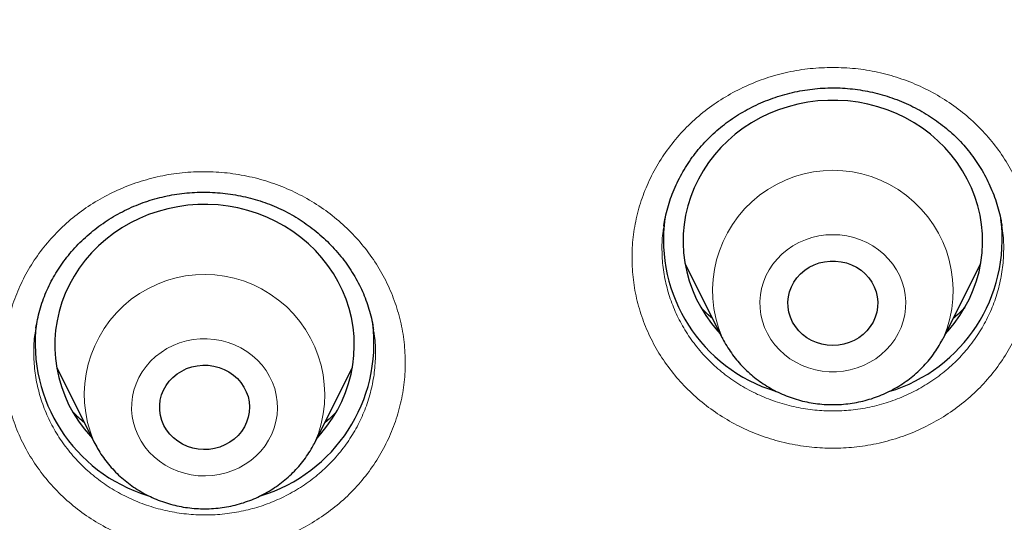
# Model space of a CAD drawing. Units: millimetres. Extents: x 8 to 961, y 12 to 950.
# Drawn here: x 332 to 342, y 815 to 820 of the extents above; entities that cross this region are included whole.
import ezdxf

# ---------------------------------------------------------------- set-up
doc = ezdxf.new("R2010")
doc.units = ezdxf.units.MM

msp = doc.modelspace()

# ---------------------------------------------------------------- linework, layer by layer
at = {"color": 7, "linetype": 'Continuous', "lineweight": 30}
for p, q in [((338.4081, 818.332), (338.407, 818.3257)), ((341.7916, 818.3216), (341.7898, 818.332)), ((338.6179, 817.9497), (338.9911, 817.2052)), ((341.2067, 817.2052), (341.58, 817.9497)), ((332.1172, 817.3017), (332.116, 817.2943)), ((338.9911, 817.2052), (338.9896, 817.2082)), ((341.2067, 817.2052), (341.2042, 817.2001)), ((332.3247, 816.907), (332.698, 816.1624)), ((334.9136, 816.1624), (335.2868, 816.907))]:
    msp.add_line(p, q, dxfattribs=at)
at = {"color": 7, "linetype": 'Continuous', "lineweight": 30, "flags": 128}
for points in [[(341.2254, 817.2424), (341.2534, 817.2732), (341.3154, 817.3485), (341.3719, 817.4275), (341.4226, 817.51), (341.4672, 817.5955), (341.5056, 817.6836), (341.5375, 817.774), (341.5629, 817.8661), (341.5816, 817.9597), (341.5936, 818.0542), (341.5987, 818.1493), (341.597, 818.2445), (341.5885, 818.3394), (341.5731, 818.4335), (341.551, 818.5265), (341.5223, 818.6178), (341.4872, 818.7071), (341.4456, 818.7939), (341.398, 818.8779), (341.3444, 818.9587), (341.2851, 819.0359), (341.2204, 819.1092), (341.1506, 819.1782), (341.076, 819.2426), (340.9969, 819.3022), (340.9138, 819.3566), (340.8269, 819.4056), (340.7367, 819.4489), (340.6436, 819.4865), (340.548, 819.518), (340.4503, 819.5435), (340.3511, 819.5626), (340.2507, 819.5755), (340.1496, 819.5819), (340.0483, 819.5819), (339.9472, 819.5755), (339.8468, 819.5626), (339.7475, 819.5435), (339.6499, 819.518), (339.5543, 819.4865), (339.4612, 819.4489), (339.371, 819.4056), (339.2841, 819.3566), (339.2009, 819.3022), (339.1219, 819.2426), (339.0473, 819.1782), (338.9775, 819.1092), (338.9128, 819.0359), (338.8535, 818.9587), (338.7999, 818.8779), (338.7522, 818.7939), (338.7107, 818.7071), (338.6755, 818.6178), (338.6468, 818.5265), (338.6247, 818.4335), (338.6094, 818.3394), (338.6008, 818.2445), (338.5991, 818.1493), (338.6043, 818.0542), (338.6162, 817.9597), (338.6349, 817.8661), (338.6603, 817.774), (338.6923, 817.6836), (338.7307, 817.5955), (338.7753, 817.51), (338.826, 817.4275), (338.8824, 817.3485), (338.9444, 817.2732), (338.9725, 817.2424)], [(334.9322, 816.1997), (334.9709, 816.2427), (335.0321, 816.3187), (335.0876, 816.3983), (335.1372, 816.4813), (335.1808, 816.5673), (335.2182, 816.6558), (335.249, 816.7465), (335.2733, 816.8389), (335.2909, 816.9327), (335.3017, 817.0273), (335.3057, 817.1225), (335.3029, 817.2177), (335.2932, 817.3124), (335.2767, 817.4064), (335.2535, 817.4991), (335.2238, 817.5901), (335.1875, 817.679), (335.1449, 817.7654), (335.0963, 817.8489), (335.0417, 817.9291), (334.9815, 818.0057), (334.9159, 818.0783), (334.8453, 818.1466), (334.7699, 818.2102), (334.6902, 818.2689), (334.6064, 818.3224), (334.5189, 818.3705), (334.4282, 818.4129), (334.3346, 818.4494), (334.2387, 818.48), (334.1407, 818.5044), (334.0412, 818.5225), (333.9407, 818.5342), (333.8395, 818.5396), (333.7382, 818.5385), (333.6372, 818.531), (333.537, 818.5171), (333.438, 818.4969), (333.3406, 818.4705), (333.2454, 818.4379), (333.1528, 818.3994), (333.0631, 818.3551), (332.9768, 818.3052), (332.8943, 818.2499), (332.8159, 818.1895), (332.7421, 818.1243), (332.6731, 818.0546), (332.6093, 817.9806), (332.551, 817.9028), (332.4984, 817.8214), (332.4517, 817.7369), (332.4112, 817.6496), (332.3771, 817.5599), (332.3495, 817.4683), (332.3285, 817.3752), (332.3143, 817.2809), (332.3069, 817.186), (332.3063, 817.0907), (332.3126, 816.9957), (332.3257, 816.9013), (332.3455, 816.8079), (332.372, 816.716), (332.4051, 816.626), (332.4445, 816.5383), (332.4902, 816.4533), (332.5418, 816.3714), (332.5992, 816.2929), (332.6621, 816.2183), (332.6793, 816.1997)], [(340.0989, 817.1278), (340.0436, 817.131), (339.9892, 817.1406), (339.9364, 817.1564), (339.886, 817.1781), (339.8389, 817.2056), (339.7958, 817.2382), (339.7572, 817.2756), (339.7238, 817.3171), (339.6961, 817.3622), (339.6745, 817.4101), (339.6593, 817.4602), (339.6508, 817.5117), (339.6491, 817.5637), (339.6543, 817.6155), (339.6661, 817.6664), (339.6845, 817.7155), (339.7092, 817.7621), (339.7398, 817.8055), (339.7759, 817.8451), (339.8168, 817.8801), (339.862, 817.9102), (339.9108, 817.9348), (339.9625, 817.9537), (340.0162, 817.9663), (340.0712, 817.9727), (340.1266, 817.9727), (340.1816, 817.9663), (340.2353, 817.9537), (340.287, 817.9348), (340.3358, 817.9102), (340.381, 817.8801), (340.422, 817.8451), (340.458, 817.8055), (340.4886, 817.7621), (340.5133, 817.7155), (340.5317, 817.6664), (340.5436, 817.6155), (340.5487, 817.5637), (340.547, 817.5117), (340.5385, 817.4602), (340.5233, 817.4101), (340.5017, 817.3622), (340.474, 817.3171), (340.4407, 817.2756), (340.4021, 817.2382), (340.3589, 817.2056), (340.3118, 817.1781), (340.2615, 817.1564), (340.2087, 817.1406), (340.1542, 817.131), (340.0989, 817.1278)], [(333.9597, 816.1106), (333.9065, 816.0958), (333.8519, 816.0873), (333.7965, 816.0852), (333.7413, 816.0895), (333.6871, 816.1001), (333.6346, 816.1169), (333.5848, 816.1396), (333.5383, 816.1679), (333.4958, 816.2014), (333.4581, 816.2395), (333.4256, 816.2817), (333.3989, 816.3273), (333.3784, 816.3756), (333.3643, 816.426), (333.3569, 816.4776), (333.3563, 816.5297), (333.3626, 816.5814), (333.3756, 816.632), (333.395, 816.6807), (333.4207, 816.7269), (333.4523, 816.7697), (333.4892, 816.8085), (333.5309, 816.8428), (333.5768, 816.872), (333.6261, 816.8957), (333.6782, 816.9135), (333.7322, 816.9251), (333.7873, 816.9305), (333.8427, 816.9294), (333.8975, 816.9219), (333.9509, 816.9082), (334.0022, 816.8884), (334.0505, 816.8628), (334.095, 816.8319), (334.1352, 816.796), (334.1704, 816.7558), (334.2, 816.7118), (334.2237, 816.6647), (334.241, 816.6153), (334.2518, 816.5642), (334.2557, 816.5123), (334.2529, 816.4603), (334.2433, 816.409), (334.227, 816.3593), (334.2044, 816.3117), (334.1757, 816.2672), (334.1414, 816.2263), (334.102, 816.1897), (334.0582, 816.1579), (334.0105, 816.1314), (333.9597, 816.1106)]]:
    msp.add_lwpolyline(points, dxfattribs=at)
at = {"color": 252, "linetype": 'Continuous', "lineweight": 0, "flags": 128}
for points in [[(340.0989, 818.2371), (340.0284, 818.2339), (339.9586, 818.2243), (339.8901, 818.2084), (339.8235, 818.1864), (339.7595, 818.1585), (339.6986, 818.1248), (339.6415, 818.0859), (339.5887, 818.0419), (339.5406, 817.9933), (339.4978, 817.9406), (339.4605, 817.8843), (339.4293, 817.8248), (339.4042, 817.7628), (339.3857, 817.6988), (339.3738, 817.6334), (339.3687, 817.5673), (339.3704, 817.501), (339.3789, 817.4351), (339.3941, 817.3704), (339.4159, 817.3073), (339.4441, 817.2465), (339.4784, 817.1885), (339.5185, 817.1339), (339.564, 817.0832), (339.6145, 817.0369), (339.6696, 816.9954), (339.7286, 816.959), (339.7911, 816.9282), (339.8565, 816.9032), (339.9241, 816.8842), (339.9934, 816.8715), (340.0636, 816.8651), (340.1342, 816.8651), (340.2045, 816.8715), (340.2737, 816.8842), (340.3414, 816.9032), (340.4067, 816.9282), (340.4692, 816.959), (340.5283, 816.9954), (340.5833, 817.0369), (340.6338, 817.0832), (340.6793, 817.1339), (340.7194, 817.1885), (340.7537, 817.2465), (340.7819, 817.3073), (340.8037, 817.3704), (340.819, 817.4351), (340.8275, 817.501), (340.8292, 817.5673), (340.8241, 817.6334), (340.8122, 817.6988), (340.7936, 817.7628), (340.7686, 817.8248), (340.7373, 817.8843), (340.7001, 817.9406), (340.6572, 817.9933), (340.6092, 818.0419), (340.5563, 818.0859), (340.4992, 818.1248), (340.4384, 818.1585), (340.3744, 818.1864), (340.3078, 818.2084), (340.2393, 818.2243), (340.1694, 818.2339), (340.0989, 818.2371)], [(333.5559, 817.153), (333.4908, 817.1273), (333.4287, 817.0958), (333.3701, 817.0589), (333.3155, 817.0168), (333.2656, 816.97), (333.2206, 816.9188), (333.1812, 816.8638), (333.1475, 816.8055), (333.12, 816.7445), (333.0989, 816.6812), (333.0845, 816.6162), (333.0767, 816.5503), (333.0757, 816.484), (333.0816, 816.4179), (333.0942, 816.3526), (333.1135, 816.2888), (333.1393, 816.2271), (333.1712, 816.168), (333.2091, 816.112), (333.2526, 816.0597), (333.3012, 816.0116), (333.3545, 815.9682), (333.412, 815.9298), (333.4733, 815.8968), (333.5376, 815.8695), (333.6044, 815.8481), (333.6731, 815.833), (333.7431, 815.8241), (333.8136, 815.8216), (333.8841, 815.8255), (333.9538, 815.8358), (334.0221, 815.8524), (334.0885, 815.875), (334.1521, 815.9036), (334.2126, 815.9379), (334.2692, 815.9774), (334.3216, 816.0219), (334.3691, 816.071), (334.4113, 816.1241), (334.4479, 816.1808), (334.4785, 816.2406), (334.5028, 816.3029), (334.5206, 816.367), (334.5318, 816.4325), (334.5361, 816.4987), (334.5337, 816.565), (334.5244, 816.6308), (334.5084, 816.6954), (334.4859, 816.7582), (334.457, 816.8187), (334.4221, 816.8764), (334.3814, 816.9305), (334.3353, 816.9808), (334.2842, 817.0266), (334.2287, 817.0676), (334.1693, 817.1033), (334.1064, 817.1335), (334.0408, 817.1579), (333.9729, 817.1761), (333.9035, 817.1882), (333.8332, 817.1939), (333.7626, 817.1932), (333.6925, 817.186), (333.6233, 817.1726), (333.5559, 817.153)]]:
    msp.add_lwpolyline(points, dxfattribs=at)
at = {"color": 252, "linetype": 'Continuous', "lineweight": 0}
for centre, radius, start, end in [((340.0988, 817.6771), 1.2042, 336.92899, 202.91235), ((333.8054, 816.6348), 1.204, 336.37798, 203.08673)]:
    msp.add_arc(centre, radius, start, end, dxfattribs=at)
at = {"color": 7, "linetype": 'Continuous', "lineweight": 30}
for centre, radius, start, end in [((339.9914, 818.1888), 1.5893, 172.24634, 252.95588), ((340.2009, 818.1923), 1.5946, 286.74967, 7.11715), ((333.7032, 817.1495), 1.594, 172.95193, 252.84471), ((333.9078, 817.1495), 1.5945, 286.75608, 7.18068)]:
    msp.add_arc(centre, radius, start, end, dxfattribs=at)
for points, knots in [([(387.2769, 812.4938), (387.2752, 812.523), (387.2719, 812.5818), (387.2662, 812.676), (387.2604, 812.7714), (387.2539, 812.8738), (387.2464, 812.9878), (387.2378, 813.1128), (387.228, 813.2491), (387.2161, 813.4064), (387.2018, 813.5863), (387.1847, 813.7901), (387.1652, 814.0085), (387.1426, 814.2472), (387.1178, 814.4947), (387.0916, 814.7405), (387.066, 814.9676), (387.0416, 815.1759), (387.0183, 815.3656), (386.9976, 815.5295), (386.9797, 815.6665), (386.9653, 815.7743), (386.954, 815.8579), (386.9445, 815.9269), (386.9349, 815.9958), (386.9233, 816.0785), (386.9084, 816.1828), (386.8899, 816.31), (386.8674, 816.461), (386.8418, 816.628), (386.814, 816.8047), (386.766, 817.102), (386.6942, 817.523), (386.5933, 818.0721), (386.4817, 818.637), (386.359, 819.216), (386.2255, 819.8053), (386.0815, 820.4011), (385.9043, 821.0905), (385.6878, 821.8742), (385.4941, 822.5217), (385.3626, 822.941), (385.3041, 823.1243), (385.2499, 823.292), (385.2006, 823.4424), (385.1564, 823.5755), (385.1176, 823.6914), (385.086, 823.7848), (385.0611, 823.8578), (385.0423, 823.9127), (385.0271, 823.9572), (385.0138, 823.9956), (384.9976, 824.0425), (384.9745, 824.1092), (384.9422, 824.2016), (384.9014, 824.3174), (384.8525, 824.4549), (384.7954, 824.6136), (384.7308, 824.7908), (384.6584, 824.9865), (384.5761, 825.2054), (384.4833, 825.4483), (384.379, 825.7157), (384.2655, 826.0011), (384.1459, 826.2954), (384.0239, 826.5891), (383.8805, 826.9273), (383.7161, 827.3052), (383.5308, 827.7189), (383.3453, 828.1219), (383.1602, 828.5133), (382.9762, 828.8924), (382.7986, 829.2498), (382.6278, 829.5858), (382.4636, 829.9021), (382.3067, 830.1986), (382.1576, 830.4754), (382.0159, 830.734), (381.878, 830.9819), (381.6945, 831.3068), (381.4594, 831.714), (381.168, 832.2039), (380.8649, 832.6987), (380.6233, 833.0817), (380.4489, 833.3528), (380.3461, 833.511), (380.2425, 833.6692), (380.1404, 833.8236), (380.0486, 833.961), (379.9691, 834.0793), (379.9015, 834.1793), (379.8388, 834.2714), (379.7811, 834.3558), (379.7285, 834.4323), (379.6811, 834.5011), (379.6403, 834.56), (379.6081, 834.6063), (379.5835, 834.6417), (379.561, 834.6739), (379.5348, 834.7114), (379.5021, 834.7581), (379.4629, 834.8139), (379.4107, 834.8879), (379.3437, 834.9824), (379.26, 835.0999), (379.1641, 835.2334), (379.0558, 835.383), (378.9349, 835.5484), (378.8012, 835.7295), (378.6544, 835.9261), (378.4973, 836.1342), (378.33, 836.353), (378.1526, 836.582), (377.9627, 836.8238), (377.7636, 837.0737), (377.5602, 837.3253), (377.3196, 837.6186), (377.0434, 837.9491), (376.7319, 838.3137), (376.3922, 838.7033), (376.0252, 839.114), (375.6323, 839.5424), (375.2501, 839.9487), (374.8792, 840.3336), (374.5205, 840.6975), (374.1744, 841.0408), (373.8417, 841.3641), (373.5439, 841.6477), (373.2763, 841.8982), (373.0308, 842.1248), (372.7771, 842.3554), (372.477, 842.6241), (372.1263, 842.9321), (371.7208, 843.2803), (371.2924, 843.6394), (370.8406, 844.0087), (370.3649, 844.3876), (369.9624, 844.6994), (369.6411, 844.9434), (369.4109, 845.116), (369.1841, 845.2838), (368.9667, 845.4428), (368.7619, 845.5908), (368.5597, 845.7353), (368.3619, 845.8751), (368.1704, 846.009), (367.9974, 846.1288), (367.845, 846.2333), (367.713, 846.3232), (367.6008, 846.3991), (367.5164, 846.4558), (367.4579, 846.495), (367.4233, 846.5181), (367.3956, 846.5366), (367.3636, 846.5579), (367.3187, 846.5878), (367.2564, 846.6291), (367.1795, 846.6799), (367.088, 846.7401), (366.9817, 846.8096), (366.8606, 846.8883), (366.7248, 846.976), (366.5775, 847.0703), (366.4228, 847.1685), (366.2127, 847.3008), (365.9454, 847.467), (365.564, 847.6998), (365.1145, 847.9681), (364.5921, 848.2712), (364.0479, 848.5778), (363.4814, 848.8872), (362.8923, 849.1985), (362.2804, 849.511), (361.6637, 849.8149), (361.0463, 850.1083), (360.436, 850.388), (359.8217, 850.6592), (359.2073, 850.9204), (358.5928, 851.1717), (357.8998, 851.444), (357.128, 851.733), (356.277, 852.0336), (355.4277, 852.3162), (354.5806, 852.5811), (353.7362, 852.8286), (352.8948, 853.0591), (352.08, 853.2672), (351.2933, 853.4542), (350.5382, 853.6214), (349.7946, 853.774), (349.0644, 853.9125), (348.3481, 854.0376), (347.6459, 854.1498), (346.9581, 854.2498), (346.285, 854.3384), (345.6268, 854.4161), (344.9836, 854.4835), (344.3558, 854.5412), (343.7497, 854.5893), (343.1535, 854.6295), (342.5555, 854.6628), (341.9373, 854.6896), (341.2992, 854.7092), (340.6625, 854.7205), (340.0283, 854.7236), (339.3981, 854.7188), (338.7519, 854.7055), (338.0897, 854.6832), (337.462, 854.6536), (336.8759, 854.6187), (336.3407, 854.5811), (335.8154, 854.5385), (335.3021, 854.4916), (334.7566, 854.436), (334.1813, 854.3709), (333.579, 854.2953), (332.9963, 854.215), (332.4332, 854.1309), (331.8897, 854.0434), (331.3657, 853.9534), (330.8956, 853.8675), (330.4715, 853.786), (330.0822, 853.7081), (329.6827, 853.6248), (329.2697, 853.5351), (328.797, 853.4283), (328.2618, 853.3014), (327.6615, 853.1513), (327.0626, 852.9936), (326.4671, 852.8287), (325.8764, 852.6574), (325.2693, 852.473), (324.646, 852.2747), (324.0086, 852.0624), (323.3092, 851.8185), (322.5524, 851.5412), (321.7417, 851.2275), (320.9288, 850.8958), (320.1142, 850.5461), (319.2983, 850.1778), (318.4817, 849.7909), (317.703, 849.4037), (316.9619, 849.0189), (316.3713, 848.6997), (315.8937, 848.4338), (315.5352, 848.23), (315.2042, 848.0381), (314.9056, 847.862), (314.6385, 847.702), (314.3901, 847.5511), (314.1601, 847.4096), (313.9484, 847.2777), (313.7499, 847.1527), (313.5656, 847.0354), (313.3963, 846.9266), (313.248, 846.8304), (313.1204, 846.747), (313.0189, 846.6803), (312.9389, 846.6274), (312.8701, 846.5818), (312.7962, 846.5326), (312.71, 846.475), (312.6094, 846.4073), (312.493, 846.3287), (312.3609, 846.2388), (312.2149, 846.1387), (312.0572, 846.0296), (311.8712, 845.8999), (311.6559, 845.748), (311.4095, 845.5719), (311.1358, 845.3735), (310.8338, 845.1512), (310.5026, 844.903), (310.1542, 844.6369), (309.789, 844.3523), (309.4075, 844.0488), (309.0203, 843.7338), (308.6362, 843.4144), (308.264, 843.0982), (307.9027, 842.7846), (307.5526, 842.4743), (307.1577, 842.1172), (306.7234, 841.7146), (306.2549, 841.2673), (305.8097, 840.8303), (305.3871, 840.4042), (304.9867, 839.9897), (304.6144, 839.5946), (304.2688, 839.2192), (303.9484, 838.8637), (303.6446, 838.5194), (303.3531, 838.1823), (303.008, 837.7754), (302.6108, 837.2946), (302.1663, 836.7389), (301.6917, 836.126), (301.3348, 835.6477), (301.0869, 835.3069), (300.9863, 835.1675), (300.8932, 835.0373), (300.8132, 834.9248), (300.747, 834.8311), (300.6937, 834.7552), (300.6504, 834.6934), (300.6186, 834.6477), (300.5956, 834.6147), (300.5757, 834.5861), (300.5514, 834.5511), (300.5164, 834.5005), (300.4696, 834.4327), (300.4121, 834.349), (300.348, 834.2552), (300.2796, 834.1546), (300.2073, 834.0475), (300.1091, 833.9012), (299.9824, 833.7106), (299.8252, 833.4707), (299.6565, 833.2096), (299.477, 832.9272), (299.2869, 832.6231), (299.0974, 832.314), (298.9097, 832.0021), (298.7282, 831.6951), (298.5483, 831.3847), (298.3736, 831.0778), (298.205, 830.776), (298.0423, 830.4792), (297.8435, 830.1101), (297.6139, 829.6725), (297.3587, 829.1701), (297.1365, 828.7185), (296.9438, 828.3158), (296.7776, 827.96), (296.6202, 827.615), (296.4682, 827.2739), (296.3183, 826.9293), (296.168, 826.5754), (295.9892, 826.1435), (295.7833, 825.6286), (295.6114, 825.1797), (295.4965, 824.8706), (295.4391, 824.7143), (295.3863, 824.5687), (295.3397, 824.4391), (295.2995, 824.326), (295.2667, 824.233), (295.2407, 824.1587), (295.2208, 824.1016), (295.2052, 824.0567), (295.1927, 824.0207), (295.1795, 823.9825), (295.1629, 823.9341), (295.1415, 823.8719), (295.1137, 823.7901), (295.0791, 823.688), (295.0374, 823.5634), (294.9911, 823.4237), (294.9401, 823.2678), (294.8844, 823.0953), (294.8242, 822.906), (294.7601, 822.7009), (294.6923, 822.4799), (294.621, 822.2429), (294.547, 821.9914), (294.4388, 821.6148), (294.3, 821.1118), (294.1358, 820.4794), (293.9774, 819.8282), (293.8257, 819.1581), (293.7128, 818.6189), (293.6334, 818.2165), (293.5837, 817.9567), (293.5353, 817.6947), (293.4893, 817.4362), (293.4467, 817.1881), (293.409, 816.9611), (293.376, 816.7559), (293.3474, 816.5719), (293.322, 816.4046), (293.2998, 816.2541), (293.2826, 816.1354), (293.2699, 816.0454), (293.261, 815.9819), (293.2535, 815.9279), (293.2475, 815.8846), (293.2424, 815.8471), (293.2364, 815.8031), (293.2282, 815.7423), (293.2173, 815.6597), (293.2039, 815.557), (293.1888, 815.4395), (293.1725, 815.3086), (293.1552, 815.166), (293.1371, 815.0125), (293.119, 814.8544), (293.1018, 814.6976), (293.0853, 814.5437), (293.0698, 814.3925), (293.0503, 814.1966), (293.028, 813.9587), (293.0038, 813.6817), (292.9823, 813.4158), (292.9649, 813.1816), (292.9507, 812.9771), (292.9394, 812.804), (292.9295, 812.6446), (292.9237, 812.5424), (292.9209, 812.4938)], [0, 0, 0, 0, 0.00063, 0.001265, 0.001948, 0.002706, 0.003546, 0.004469, 0.005476, 0.006565, 0.007955, 0.009461, 0.011082, 0.012798, 0.014754, 0.016574, 0.018255, 0.019799, 0.021205, 0.022474, 0.023449, 0.024258, 0.024875, 0.025313, 0.025798, 0.026413, 0.027158, 0.028127, 0.029253, 0.030531, 0.03186, 0.033204, 0.037185, 0.041295, 0.045533, 0.049899, 0.054361, 0.058868, 0.06342, 0.07006, 0.076791, 0.07831, 0.079736, 0.081029, 0.08219, 0.08322, 0.084117, 0.084881, 0.085389, 0.085815, 0.086159, 0.086423, 0.08671, 0.08725, 0.087978, 0.088864, 0.089954, 0.091192, 0.092576, 0.094107, 0.095784, 0.097724, 0.099829, 0.102098, 0.10448, 0.106814, 0.10909, 0.112551, 0.115868, 0.119043, 0.122287, 0.125367, 0.128283, 0.131035, 0.133624, 0.136086, 0.13838, 0.140504, 0.142535, 0.144584, 0.148662, 0.152812, 0.157034, 0.161327, 0.162691, 0.164062, 0.165441, 0.166814, 0.168096, 0.169041, 0.169917, 0.170726, 0.171468, 0.172142, 0.172748, 0.173287, 0.173703, 0.173976, 0.174226, 0.174558, 0.174971, 0.175466, 0.176042, 0.176942, 0.177989, 0.179181, 0.18052, 0.182005, 0.183637, 0.185414, 0.187339, 0.189303, 0.191399, 0.193627, 0.195978, 0.198331, 0.200644, 0.204202, 0.207663, 0.21103, 0.215388, 0.219575, 0.223591, 0.227436, 0.231109, 0.234611, 0.237942, 0.241102, 0.243465, 0.24583, 0.248287, 0.250836, 0.254488, 0.258312, 0.262309, 0.266479, 0.270821, 0.275336, 0.277377, 0.279452, 0.281489, 0.283408, 0.285207, 0.286888, 0.288716, 0.290378, 0.291876, 0.293207, 0.29432, 0.295283, 0.296097, 0.296488, 0.296783, 0.296986, 0.297197, 0.297604, 0.298135, 0.29879, 0.299569, 0.300471, 0.301498, 0.302648, 0.303915, 0.305224, 0.306549, 0.309203, 0.311923, 0.316058, 0.320337, 0.32476, 0.329327, 0.334038, 0.338893, 0.343892, 0.348601, 0.353363, 0.358095, 0.362797, 0.36747, 0.372113, 0.37851, 0.38485, 0.391134, 0.39736, 0.40353, 0.409643, 0.415699, 0.4212, 0.426624, 0.431934, 0.437131, 0.442214, 0.447184, 0.45204, 0.456783, 0.461412, 0.465927, 0.470329, 0.474617, 0.478661, 0.482841, 0.487159, 0.491614, 0.496206, 0.500491, 0.504889, 0.509399, 0.514023, 0.518759, 0.522556, 0.526316, 0.529995, 0.533593, 0.537112, 0.541483, 0.545723, 0.549832, 0.55381, 0.557658, 0.561375, 0.564961, 0.567682, 0.570435, 0.57329, 0.576247, 0.579306, 0.583465, 0.587798, 0.592306, 0.596479, 0.60079, 0.605241, 0.60983, 0.614559, 0.619389, 0.625438, 0.631551, 0.637731, 0.643975, 0.650285, 0.656661, 0.663102, 0.668709, 0.674366, 0.677348, 0.680317, 0.683127, 0.68548, 0.687688, 0.689749, 0.691665, 0.693435, 0.695059, 0.696661, 0.69809, 0.699346, 0.700429, 0.701339, 0.701933, 0.702475, 0.7031, 0.703826, 0.704687, 0.705685, 0.706822, 0.708094, 0.709464, 0.710914, 0.712933, 0.715089, 0.717383, 0.720156, 0.723105, 0.726232, 0.729535, 0.733016, 0.736674, 0.740232, 0.743729, 0.747153, 0.750504, 0.753781, 0.758597, 0.763245, 0.767726, 0.77204, 0.776186, 0.780166, 0.783764, 0.787213, 0.790514, 0.7937, 0.796859, 0.802071, 0.807218, 0.812298, 0.818902, 0.820186, 0.821464, 0.822642, 0.823668, 0.824467, 0.82514, 0.825687, 0.826109, 0.826352, 0.826563, 0.826869, 0.827279, 0.827902, 0.828662, 0.829491, 0.830374, 0.831312, 0.832305, 0.834214, 0.836298, 0.838556, 0.840989, 0.843597, 0.84638, 0.848904, 0.851545, 0.854171, 0.856744, 0.859264, 0.861733, 0.864148, 0.86844, 0.872555, 0.876494, 0.879476, 0.882348, 0.88511, 0.887802, 0.89055, 0.893367, 0.896251, 0.900825, 0.905559, 0.906826, 0.908082, 0.909223, 0.910234, 0.911115, 0.911865, 0.912404, 0.912848, 0.913197, 0.913451, 0.913688, 0.914086, 0.914578, 0.915137, 0.915987, 0.916951, 0.918031, 0.919225, 0.920563, 0.92202, 0.923597, 0.925295, 0.927112, 0.929048, 0.93107, 0.935746, 0.940548, 0.945477, 0.95053, 0.95571, 0.957641, 0.959588, 0.961553, 0.963525, 0.96539, 0.967115, 0.968611, 0.969983, 0.971229, 0.97235, 0.973346, 0.973878, 0.97436, 0.974763, 0.975083, 0.975324, 0.9756, 0.976064, 0.976677, 0.97744, 0.978352, 0.979292, 0.980352, 0.981523, 0.982705, 0.983866, 0.985006, 0.986124, 0.987222, 0.989354, 0.991402, 0.993365, 0.995241, 0.996604, 0.997848, 0.998979, 1, 1, 1, 1]), ([(338.4057, 818.3258), (338.4106, 818.3546), (338.4209, 818.415), (338.444, 818.5059), (338.4732, 818.5987), (338.5085, 818.6901), (338.5495, 818.7797), (338.596, 818.8669), (338.6477, 818.951), (338.7043, 819.0317), (338.7655, 819.1083), (338.8308, 819.1806), (338.9002, 819.2484), (338.9736, 819.312), (339.0513, 819.3716), (339.1333, 819.4272), (339.2193, 819.4785), (339.3088, 819.5252), (339.4014, 819.5671), (339.4968, 819.6039), (339.5942, 819.6354), (339.6933, 819.6614), (339.7936, 819.6817), (339.8944, 819.6962), (339.9961, 819.7054), (340.0642, 819.7066), (340.0984, 819.7072)], [0, 0, 0, 0, 0.038365, 0.080472, 0.122877, 0.165487, 0.208186, 0.250843, 0.293328, 0.335529, 0.37735, 0.418721, 0.459619, 0.500258, 0.541248, 0.582543, 0.624104, 0.665878, 0.707799, 0.749794, 0.791783, 0.833678, 0.875414, 0.91694, 0.958216, 1, 1, 1, 1]), ([(340.0984, 819.7072), (340.1147, 819.7071), (340.1642, 819.7067), (340.2471, 819.7018), (340.3468, 819.6907), (340.4462, 819.6739), (340.545, 819.6515), (340.6428, 819.6235), (340.739, 819.59), (340.8331, 819.5513), (340.9246, 819.5074), (341.0131, 819.4587), (341.098, 819.4053), (341.1789, 819.3476), (341.2554, 819.2859), (341.3272, 819.2206), (341.3943, 819.1515), (341.457, 819.0785), (341.5156, 819.0014), (341.5698, 818.9204), (341.6192, 818.8358), (341.6635, 818.7482), (341.7025, 818.658), (341.7358, 818.5658), (341.7629, 818.4722), (341.782, 818.3908), (341.7895, 818.3404), (341.7922, 818.3218)], [0, 0, 0, 0, 0.0198546, 0.0603567, 0.1010682, 0.1420845, 0.1833713, 0.2248865, 0.2665697, 0.3083566, 0.3501723, 0.3919207, 0.433527, 0.4749313, 0.5160881, 0.5569363, 0.5973402, 0.6380989, 0.679371, 0.7211002, 0.7631945, 0.8055549, 0.848078, 0.890641, 0.9331011, 0.9753409, 1, 1, 1, 1]), ([(333.2154, 818.5666), (333.2307, 818.5717), (333.2773, 818.5872), (333.3568, 818.6093), (333.4544, 818.6308), (333.5539, 818.647), (333.6549, 818.6576), (333.7569, 818.6627), (333.8595, 818.6622), (333.9621, 818.6561), (334.0642, 818.6442), (334.1652, 818.6268), (334.2646, 818.6039), (334.3618, 818.5757), (334.4564, 818.5422), (334.5479, 818.5039), (334.6363, 818.4605), (334.7219, 818.4121), (334.805, 818.3586), (334.8856, 818.3), (334.9629, 818.2365), (335.0366, 818.1686), (335.1062, 818.0965), (335.1712, 818.0208), (335.2312, 817.9418), (335.2859, 817.8602), (335.3349, 817.7763), (335.378, 817.6907), (335.4151, 817.6037), (335.4464, 817.5148), (335.4719, 817.4238), (335.4891, 817.3474), (335.4957, 817.3013), (335.4978, 817.2865)], [0, 0, 0, 0, 0.0160083, 0.0487125, 0.0815797, 0.1146785, 0.1479843, 0.1814642, 0.2150709, 0.2487524, 0.282447, 0.3160782, 0.3495879, 0.3829226, 0.4160423, 0.4489015, 0.4814001, 0.514084, 0.5471825, 0.5806391, 0.6143914, 0.6483582, 0.6824547, 0.7165943, 0.7506547, 0.784549, 0.8181997, 0.8515513, 0.8845577, 0.9173872, 0.9506663, 0.9842156, 1, 1, 1, 1]), ([(332.1167, 817.3017), (332.1216, 817.3306), (332.1319, 817.3914), (332.1548, 817.4823), (332.1838, 817.5741), (332.2184, 817.6632), (332.2584, 817.7492), (332.3039, 817.8327), (332.3549, 817.9137), (332.4113, 817.9924), (332.4731, 818.0683), (332.5399, 818.1411), (332.6115, 818.2103), (332.6875, 818.2756), (332.7674, 818.3365), (332.8509, 818.3929), (332.9376, 818.4443), (333.027, 818.4904), (333.1194, 818.5319), (333.1832, 818.555), (333.2154, 818.5666)], [0, 0, 0, 0, 0.0515263, 0.1081499, 0.1643049, 0.2198914, 0.2748429, 0.3294179, 0.3844638, 0.4399098, 0.495693, 0.5517535, 0.6079899, 0.66432, 0.7206236, 0.7767862, 0.8327228, 0.8883626, 0.9436525, 1, 1, 1, 1]), ([(338.895, 817.3968), (338.8786, 817.4108), (338.8396, 817.4439), (338.8039, 817.4799), (338.7833, 817.5007)], [0, 0, 0, 0, 0.423161, 1, 1, 1, 1]), ([(341.42, 817.5061), (341.4028, 817.4885), (341.3654, 817.4504), (341.3246, 817.4153), (341.3026, 817.3964)], [0, 0, 0, 0, 0.460464, 1, 1, 1, 1]), ([(338.9899, 817.2085), (338.9917, 817.2046), (339.0052, 817.1752), (339.0358, 817.1229), (339.0817, 817.0521), (339.1331, 816.9848), (339.1893, 816.9211), (339.2499, 816.8614), (339.3149, 816.8059), (339.3837, 816.7549), (339.4562, 816.7087), (339.5319, 816.6676), (339.6105, 816.6316), (339.6916, 816.6011), (339.7747, 816.5761), (339.8596, 816.5569), (339.9457, 816.5435), (340.0326, 816.536), (340.1199, 816.5345), (340.2071, 816.5389), (340.2938, 816.5493), (340.3796, 816.5655), (340.464, 816.5876), (340.5466, 816.6155), (340.6269, 816.6489), (340.7046, 816.6877), (340.7792, 816.7318), (340.8504, 816.7808), (340.9177, 816.8346), (340.981, 816.8929), (341.0397, 816.9553), (341.0937, 817.0215), (341.1424, 817.0914), (341.1792, 817.151), (341.1975, 817.1883), (341.2034, 817.2002)], [0, 0, 0, 0, 0.004791, 0.035994, 0.067236, 0.098521, 0.129853, 0.161232, 0.192661, 0.224141, 0.255673, 0.287251, 0.318876, 0.350544, 0.382252, 0.413995, 0.445768, 0.477567, 0.509389, 0.541224, 0.57307, 0.604917, 0.636762, 0.668597, 0.700418, 0.73222, 0.763993, 0.795732, 0.827435, 0.859092, 0.890705, 0.922264, 0.95377, 0.985223, 1, 1, 1, 1]), ([(332.6011, 816.3557), (332.5826, 816.3714), (332.543, 816.4051), (332.5068, 816.4419), (332.4874, 816.4616)], [0, 0, 0, 0, 0.465678, 1, 1, 1, 1]), ([(335.1183, 816.4542), (335.1018, 816.4375), (335.067, 816.4022), (335.029, 816.3698), (335.009, 816.3527)], [0, 0, 0, 0, 0.47442, 1, 1, 1, 1]), ([(332.698, 816.1628), (332.71, 816.1398), (332.7349, 816.092), (332.7793, 816.0228), (332.8296, 815.9548), (332.8849, 815.8904), (332.9447, 815.8299), (333.0089, 815.7735), (333.077, 815.7217), (333.1488, 815.6745), (333.2239, 815.6324), (333.302, 815.5954), (333.3826, 815.5638), (333.4654, 815.5378), (333.5499, 815.5174), (333.6358, 815.5029), (333.7226, 815.4943), (333.8098, 815.4916), (333.8971, 815.4948), (333.984, 815.5041), (334.07, 815.5192), (334.1547, 815.5402), (334.2376, 815.5669), (334.3184, 815.5993), (334.3966, 815.6371), (334.4719, 815.6801), (334.5437, 815.7282), (334.6119, 815.7811), (334.6759, 815.8385), (334.7356, 815.9002), (334.7905, 815.9657), (334.8403, 816.0349), (334.8812, 816.1), (334.9031, 816.1431), (334.9122, 816.1611)], [0, 0, 0, 0, 0.028742, 0.059966, 0.091235, 0.122546, 0.153904, 0.185314, 0.216775, 0.248287, 0.27985, 0.311455, 0.343107, 0.374795, 0.406523, 0.43828, 0.470065, 0.501872, 0.533696, 0.56553, 0.597368, 0.629204, 0.661033, 0.692847, 0.724641, 0.75641, 0.788147, 0.819849, 0.851505, 0.883115, 0.914677, 0.946185, 0.977638, 1, 1, 1, 1])]:
    msp.add_open_spline(points, degree=3, knots=knots, dxfattribs=at)
at = {"color": 252, "linetype": 'Continuous', "lineweight": 0}
for points, knots in [([(292.9373, 812.513), (292.9429, 812.7019), (292.9774, 813.859), (293.2377, 815.9745), (293.7276, 818.8434), (294.4339, 821.6744), (295.3309, 824.4564), (296.4209, 827.1772), (297.6976, 829.8252), (299.156, 832.3891), (300.7897, 834.8578), (302.5917, 837.2209), (304.5544, 839.4681), (306.6692, 841.5899), (308.9272, 843.5772), (311.3186, 845.4215), (313.8334, 847.1148), (316.4605, 848.65), (319.1889, 850.0204), (322.0069, 851.2201), (324.9023, 852.2442), (327.8628, 853.0881), (330.8757, 853.7482), (333.9281, 854.2218), (337.0069, 854.5068), (340.0989, 854.6019), (343.191, 854.5068), (346.2698, 854.2218), (349.3222, 853.7482), (352.3351, 853.0881), (355.2956, 852.2442), (358.191, 851.2202), (361.0089, 850.0204), (363.7373, 848.65), (366.3645, 847.1148), (368.8792, 845.4215), (371.2707, 843.5772), (373.5287, 841.5899), (375.6435, 839.4681), (377.6061, 837.2209), (379.4081, 834.8578), (381.0418, 832.3891), (382.5002, 829.8252), (383.7769, 827.1772), (384.8669, 824.4564), (385.764, 821.6744), (386.4703, 818.8434), (386.9601, 815.9745), (387.2205, 813.859), (387.2549, 812.7019), (387.2606, 812.513)], [0, 0, 0, 0, 0.004208, 0.025764, 0.04732, 0.068876, 0.090432, 0.111989, 0.133545, 0.155101, 0.176657, 0.198213, 0.21977, 0.241326, 0.262882, 0.284438, 0.305994, 0.327551, 0.349107, 0.370663, 0.392219, 0.413775, 0.435331, 0.456888, 0.478444, 0.5, 0.521556, 0.543112, 0.564669, 0.586225, 0.607781, 0.629337, 0.650893, 0.672449, 0.694006, 0.715562, 0.737118, 0.758674, 0.78023, 0.801787, 0.823343, 0.844899, 0.866455, 0.888011, 0.909568, 0.931124, 0.95268, 0.974236, 0.995792, 1, 1, 1, 1]), ([(292.6055, 801.8604), (292.6192, 802.6374), (292.6477, 804.249), (292.8764, 806.6876), (293.2463, 809.1679), (293.7671, 811.6247), (294.4327, 814.0503), (295.2423, 816.437), (296.1929, 818.7772), (297.2817, 821.0637), (298.5053, 823.2892), (299.8596, 825.4467), (301.3406, 827.5295), (302.9436, 829.531), (304.6634, 831.4449), (306.4947, 833.2651), (308.4318, 834.986), (310.4685, 836.6022), (312.5984, 838.1084), (314.8149, 839.5001), (317.1109, 840.7728), (319.4793, 841.9225), (321.9125, 842.9457), (324.4029, 843.839), (326.9427, 844.5997), (329.524, 845.2253), (332.1384, 845.714), (334.778, 846.0642), (337.4343, 846.2748), (340.0989, 846.345), (342.7636, 846.2748), (345.4199, 846.0642), (348.0594, 845.714), (350.6739, 845.2253), (353.2551, 844.5997), (355.7949, 843.839), (358.2854, 842.9457), (360.7186, 841.9225), (363.0869, 840.7728), (365.3829, 839.5001), (367.5994, 838.1084), (369.7293, 836.6022), (371.766, 834.986), (373.7031, 833.2651), (375.5344, 831.4449), (377.2543, 829.531), (378.8572, 827.5295), (380.3382, 825.4467), (381.6926, 823.2892), (382.9161, 821.0637), (384.0049, 818.7772), (384.9555, 816.437), (385.7651, 814.0503), (386.4307, 811.6247), (386.9515, 809.1679), (387.3215, 806.6876), (387.5502, 804.249), (387.5786, 802.6374), (387.5923, 801.8604)], [0, 0, 0, 0, 0.016664, 0.034566, 0.052467, 0.070368, 0.08827, 0.106171, 0.124072, 0.141974, 0.159875, 0.177776, 0.195678, 0.213579, 0.23148, 0.249382, 0.267283, 0.285184, 0.303085, 0.320987, 0.338888, 0.356789, 0.374691, 0.392592, 0.410493, 0.428395, 0.446296, 0.464197, 0.482099, 0.5, 0.517901, 0.535803, 0.553704, 0.571605, 0.589506, 0.607408, 0.625309, 0.64321, 0.661112, 0.679013, 0.696914, 0.714816, 0.732717, 0.750618, 0.76852, 0.786421, 0.804322, 0.822223, 0.840125, 0.858026, 0.875927, 0.893829, 0.91173, 0.929631, 0.947533, 0.965434, 0.983335, 1, 1, 1, 1]), ([(294.6004, 801.0025), (294.6187, 801.9422), (294.6552, 803.8134), (294.9544, 806.6004), (295.4334, 809.3514), (296.1093, 812.0662), (296.9774, 814.7447), (298.0345, 817.3756), (299.267, 819.9383), (300.6687, 822.4095), (302.2342, 824.7778), (303.9635, 827.0431), (305.8564, 829.2054), (307.9043, 831.2559), (310.0866, 833.1803), (312.388, 834.9593), (314.7988, 836.5843), (317.319, 838.0554), (319.9484, 839.3724), (322.6754, 840.5303), (325.4753, 841.5234), (328.326, 842.3395), (331.2151, 842.9739), (334.1426, 843.4267), (337.1081, 843.6978), (340.0992, 843.787), (343.0903, 843.6977), (346.0563, 843.4265), (348.9839, 842.9737), (351.8729, 842.3393), (354.7232, 841.5234), (357.5228, 840.5302), (360.25, 839.372), (362.8797, 838.0548), (365.4001, 836.5837), (367.8108, 834.9587), (370.1118, 833.1799), (372.2939, 831.2556), (374.3418, 829.2049), (376.235, 827.0423), (377.9643, 824.7769), (379.5298, 822.4086), (380.9313, 819.9378), (382.1635, 817.3753), (383.2204, 814.7444), (384.0885, 812.0657), (384.7644, 809.3508), (385.2434, 806.5999), (385.5427, 803.8131), (385.5792, 801.942), (385.5975, 801.0025)], [0, 0, 0, 0, 0.020985, 0.041789, 0.062502, 0.083215, 0.104018, 0.125, 0.145987, 0.166791, 0.187505, 0.208217, 0.229019, 0.25, 0.270986, 0.291791, 0.312505, 0.333217, 0.354019, 0.375, 0.395986, 0.416791, 0.437505, 0.458217, 0.479019, 0.5, 0.520986, 0.541791, 0.562505, 0.583217, 0.604019, 0.625, 0.645986, 0.666791, 0.687505, 0.708217, 0.729019, 0.75, 0.770986, 0.791791, 0.812505, 0.833217, 0.854019, 0.875, 0.895985, 0.916789, 0.937502, 0.958215, 0.979017, 1, 1, 1, 1]), ([(340.0989, 819.9118), (340.1742, 819.9095), (340.3249, 819.9047), (340.548, 819.8674), (340.7656, 819.8085), (340.9747, 819.726), (341.1728, 819.622), (341.3576, 819.4979), (341.5261, 819.3545), (341.6768, 819.1942), (341.8079, 819.0191), (341.9168, 818.8309), (342.0031, 818.6324), (342.0656, 818.426), (342.1027, 818.2142), (342.1147, 817.9997), (342.1016, 817.7854), (342.0626, 817.5738), (341.999, 817.3677), (341.9117, 817.1695), (341.801, 816.9821), (341.669, 816.8075), (341.5173, 816.6479), (341.3474, 816.5058), (341.1618, 816.3826), (340.963, 816.2795), (340.753, 816.1988), (340.535, 816.1406), (340.3161, 816.1066), (340.0996, 816.0958), (339.8832, 816.1064), (339.6643, 816.1403), (339.4462, 816.1984), (339.2362, 816.2789), (339.0373, 816.3818), (338.8518, 816.5049), (338.6818, 816.6467), (338.5301, 816.8062), (338.3979, 816.9805), (338.287, 817.1677), (338.1996, 817.3658), (338.1358, 817.5718), (338.0965, 817.7832), (338.0831, 817.9976), (338.0949, 818.212), (338.1318, 818.4239), (338.194, 818.6304), (338.2801, 818.8291), (338.3889, 819.0175), (338.5198, 819.1928), (338.6705, 819.3533), (338.8389, 819.4969), (339.0237, 819.6213), (339.2219, 819.7254), (339.4311, 819.8082), (339.649, 819.8672), (339.8725, 819.9047), (340.0235, 819.9094), (340.0989, 819.9118)], [0, 0, 0, 0, 0.017856, 0.035769, 0.053625, 0.071497, 0.089427, 0.107299, 0.125174, 0.143105, 0.160981, 0.178861, 0.196796, 0.214676, 0.23256, 0.2505, 0.268385, 0.28627, 0.304213, 0.322099, 0.339985, 0.357927, 0.375811, 0.393692, 0.411631, 0.429512, 0.447389, 0.465323, 0.483199, 0.499946, 0.516694, 0.534568, 0.552498, 0.570372, 0.588245, 0.606176, 0.62405, 0.641926, 0.659859, 0.677736, 0.695617, 0.713555, 0.731436, 0.74932, 0.767262, 0.785147, 0.803032, 0.820976, 0.838862, 0.856746, 0.874687, 0.892571, 0.910451, 0.928388, 0.946268, 0.964159, 0.982108, 1, 1, 1, 1]), ([(333.1162, 818.7548), (333.1877, 818.7768), (333.3311, 818.8208), (333.5542, 818.8573), (333.7799, 818.872), (334.0062, 818.8615), (334.2299, 818.8275), (334.4483, 818.7702), (334.6585, 818.6895), (334.8579, 818.5873), (335.0443, 818.4647), (335.2146, 818.3228), (335.3673, 818.1639), (335.5005, 817.9899), (335.6118, 817.8027), (335.7005, 817.605), (335.7656, 817.3992), (335.8053, 817.1877), (335.82, 816.9735), (335.8095, 816.7591), (335.773, 816.5473), (335.712, 816.3408), (335.6271, 816.142), (335.5187, 815.9538), (335.3889, 815.7782), (335.2392, 815.6175), (335.071, 815.4741), (334.8871, 815.3493), (334.6937, 815.2469), (334.4942, 815.1672), (334.2869, 815.1076), (334.069, 815.0692), (333.8431, 815.0536), (333.6167, 815.0619), (333.3927, 815.0947), (333.174, 815.1508), (332.963, 815.2295), (332.7629, 815.3307), (332.5758, 815.4521), (332.404, 815.5925), (332.2503, 815.7506), (332.116, 815.9238), (332.0028, 816.11), (331.9129, 816.3072), (331.8465, 816.5126), (331.8047, 816.7237), (331.7887, 816.9379), (331.7978, 817.1523), (331.8321, 817.3644), (331.8918, 817.5713), (331.9754, 817.7706), (332.0819, 817.9598), (332.2107, 818.1361), (332.3593, 818.2976), (332.526, 818.4427), (332.7095, 818.5682), (332.906, 818.6753), (333.0462, 818.7284), (333.1162, 818.7548)], [0, 0, 0, 0, 0.017856, 0.0357688, 0.0536249, 0.0714969, 0.0894262, 0.1072984, 0.1251736, 0.1431059, 0.1609805, 0.17886, 0.1967972, 0.2146768, 0.2325598, 0.2505009, 0.2683848, 0.2862707, 0.3042139, 0.3220997, 0.3399839, 0.3579263, 0.3758108, 0.3936925, 0.4116308, 0.4295125, 0.4473888, 0.4653224, 0.4831994, 0.4999466, 0.5166939, 0.5345677, 0.5524985, 0.5703721, 0.5882457, 0.6061765, 0.62405, 0.6419264, 0.6598591, 0.6777357, 0.6956168, 0.713555, 0.7314361, 0.7493204, 0.7672626, 0.7851469, 0.8030328, 0.8209755, 0.8388617, 0.8567457, 0.8746874, 0.8925708, 0.9104512, 0.9283881, 0.9462676, 0.9641593, 0.9821082, 1, 1, 1, 1]), ([(338.407, 818.3257), (338.4037, 818.3079), (338.3892, 818.2301), (338.3851, 818.0897), (338.3951, 817.9073), (338.4289, 817.727), (338.483, 817.5515), (338.5574, 817.3828), (338.6517, 817.2232), (338.7641, 817.0747), (338.8932, 816.9388), (339.0378, 816.8179), (339.1957, 816.713), (339.3648, 816.6253), (339.5435, 816.5567), (339.7291, 816.5072), (339.9153, 816.4783), (340.0995, 816.4693), (340.2837, 816.4784), (340.4699, 816.5075), (340.6555, 816.5571), (340.8342, 816.6258), (341.0033, 816.7137), (341.1612, 816.8187), (341.3058, 816.9398), (341.4348, 817.0758), (341.547, 817.2246), (341.6412, 817.3843), (341.7155, 817.5532), (341.7694, 817.7288), (341.8029, 817.9091), (341.8127, 818.0915), (341.8087, 818.2299), (341.7945, 818.3058), (341.7916, 818.3216)], [0, 0, 0, 0, 0.009729, 0.042664, 0.075495, 0.108319, 0.14125, 0.174075, 0.206893, 0.239815, 0.272634, 0.305447, 0.338365, 0.371178, 0.403992, 0.43691, 0.469724, 0.50047, 0.531216, 0.564035, 0.596959, 0.629778, 0.662606, 0.695538, 0.728366, 0.7612, 0.794139, 0.826972, 0.859807, 0.892745, 0.925578, 0.958407, 0.991341, 1, 1, 1, 1]), ([(338.8939, 817.3992), (338.8679, 817.4203), (338.8285, 817.4524), (338.7943, 817.4894), (338.7826, 817.5021)], [0, 0, 0, 0, 0.6580734, 1, 1, 1, 1]), ([(341.4207, 817.5075), (341.3961, 817.4816), (341.3589, 817.4426), (341.3169, 817.4083), (341.3028, 817.3968)], [0, 0, 0, 0, 0.6631951, 1, 1, 1, 1]), ([(332.116, 817.2943), (332.1114, 817.2684), (332.096, 817.1823), (332.0927, 817.0336), (332.1053, 816.8513), (332.1411, 816.6715), (332.1974, 816.4965), (332.2739, 816.3284), (332.3702, 816.1697), (332.4844, 816.0221), (332.6152, 815.8873), (332.7613, 815.7676), (332.9205, 815.6641), (333.0907, 815.5778), (333.2702, 815.5106), (333.4564, 815.4627), (333.6469, 815.4346), (333.8396, 815.4275), (334.0318, 815.4407), (334.2172, 815.4733), (334.3935, 815.524), (334.5633, 815.5918), (334.7278, 815.679), (334.8844, 815.7853), (335.0275, 815.9073), (335.1548, 816.0443), (335.2652, 816.1938), (335.3575, 816.3541), (335.4297, 816.5235), (335.4814, 816.6994), (335.5128, 816.8799), (335.5203, 817.0624), (335.5149, 817.1988), (335.5002, 817.2726), (335.4975, 817.2864)], [0, 0, 0, 0, 0.014184, 0.047005, 0.079721, 0.11244, 0.145261, 0.177977, 0.21069, 0.243508, 0.276219, 0.308926, 0.341734, 0.37444, 0.40714, 0.439945, 0.472646, 0.505347, 0.538152, 0.570853, 0.601493, 0.632134, 0.664841, 0.697652, 0.730357, 0.763072, 0.795892, 0.828607, 0.861328, 0.894152, 0.926874, 0.959595, 0.992421, 1, 1, 1, 1]), ([(332.5999, 816.3581), (332.5718, 816.3811), (332.5318, 816.4138), (332.4971, 816.4515), (332.4867, 816.4627)], [0, 0, 0, 0, 0.701526, 1, 1, 1, 1]), ([(335.1192, 816.4558), (335.0952, 816.4307), (335.0604, 816.3944), (335.0211, 816.3625), (335.0089, 816.3526)], [0, 0, 0, 0, 0.690157, 1, 1, 1, 1])]:
    msp.add_open_spline(points, degree=3, knots=knots, dxfattribs=at)

doc.saveas('drawing.dxf')
